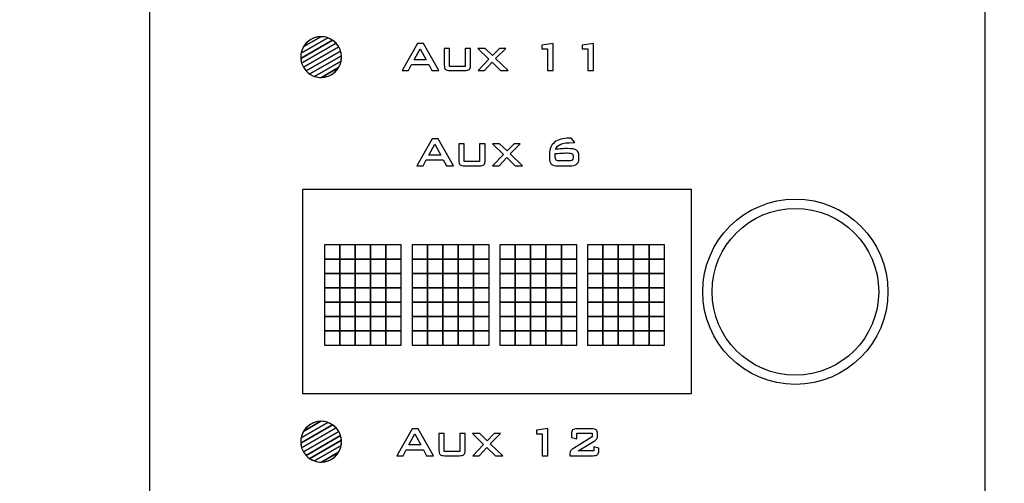
# Model space of a CAD drawing. Extents: x 0 to 594, y 0 to 420.
# Drawn here: x 176 to 229, y 166 to 191 of the extents above; entities that cross this region are included whole.
import ezdxf

# ---------------------------------------------------------------- set-up
doc = ezdxf.new("R2010")
doc.units = 0
for name, color, linetype in [('EBENE_1', 7, 'CONTINUOUS'), ('EBENE_10', 7, 'CONTINUOUS'), ('TASTEN', 5, 'CONTINUOUS')]:
    doc.layers.add(name, color=color, linetype=linetype)

msp = doc.modelspace()

# ---------------------------------------------------------------- linework, layer by layer
at = {"layer": 'EBENE_1'}
for points, knots in [([(547.443, 110.459), (547.443, 110.459), (547.443, 316.459), (547.443, 316.459), (547.443, 316.459), (547.443, 316.459), (67.842, 316.459), (67.842, 316.459), (67.842, 316.459), (67.842, 316.459), (67.842, 110.459), (67.842, 110.459), (67.842, 110.459), (67.842, 110.459), (547.443, 110.459), (547.443, 110.459)], [0, 0, 0, 0, 0.25, 0.25, 0.25, 0.25, 0.5, 0.5, 0.5, 0.5, 0.75, 0.75, 0.75, 0.75, 1, 1, 1, 1]), ([(191.149, 189.931), (191.149, 189.931), (192.07, 190.461), (192.07, 190.461), (192.07, 190.461), (192.076, 190.461), (192.082, 190.461), (192.089, 190.461), (192.089, 190.461), (192.089, 190.461), (192.089, 190.461), (192.089, 190.461), (192.089, 190.461), (192.317, 190.461), (192.53, 190.391), (192.706, 190.271), (192.706, 190.271), (192.706, 190.271), (190.992, 189.285), (190.992, 189.285), (190.992, 189.285), (190.99, 189.31), (190.989, 189.336), (190.989, 189.361), (190.989, 189.361), (190.989, 189.569), (191.047, 189.765), (191.149, 189.931)], [0, 0, 0, 0, 0.142857, 0.142857, 0.142857, 0.142857, 0.285714, 0.285714, 0.285714, 0.285714, 0.428571, 0.428571, 0.428571, 0.428571, 0.571429, 0.571429, 0.571429, 0.571429, 0.714286, 0.714286, 0.714286, 0.714286, 0.857143, 0.857143, 0.857143, 0.857143, 1, 1, 1, 1]), ([(191.01, 189.573), (191.01, 189.573), (192.448, 190.401), (192.448, 190.401), (192.448, 190.401), (192.622, 190.34), (192.777, 190.237), (192.899, 190.104), (192.899, 190.104), (192.899, 190.104), (191.039, 189.035), (191.039, 189.035), (191.039, 189.035), (191.006, 189.138), (190.989, 189.247), (190.989, 189.361), (190.989, 189.361), (190.989, 189.434), (190.996, 189.505), (191.01, 189.573)], [0, 0, 0, 0, 0.2, 0.2, 0.2, 0.2, 0.4, 0.4, 0.4, 0.4, 0.6, 0.6, 0.6, 0.6, 0.8, 0.8, 0.8, 0.8, 1, 1, 1, 1]), ([(192.448, 190.401), (192.448, 190.401), (191.01, 189.573), (191.01, 189.573), (191.01, 189.573), (191.109, 190.078), (191.555, 190.461), (192.089, 190.461), (192.089, 190.461), (192.089, 190.461), (192.089, 190.461), (192.089, 190.461), (192.089, 190.461), (192.214, 190.461), (192.336, 190.44), (192.448, 190.401)], [0, 0, 0, 0, 0.25, 0.25, 0.25, 0.25, 0.5, 0.5, 0.5, 0.5, 0.75, 0.75, 0.75, 0.75, 1, 1, 1, 1]), ([(192.07, 190.461), (192.07, 190.461), (191.149, 189.931), (191.149, 189.931), (191.149, 189.931), (191.339, 190.243), (191.68, 190.454), (192.07, 190.461)], [0, 0, 0, 0, 0.5, 0.5, 0.5, 0.5, 1, 1, 1, 1]), ([(190.992, 189.285), (190.992, 189.285), (192.706, 190.271), (192.706, 190.271), (192.706, 190.271), (192.843, 190.177), (192.959, 190.054), (193.042, 189.909), (193.042, 189.909), (193.042, 189.909), (191.136, 188.813), (191.136, 188.813), (191.136, 188.813), (191.055, 188.954), (191.003, 189.114), (190.992, 189.285)], [0, 0, 0, 0, 0.25, 0.25, 0.25, 0.25, 0.5, 0.5, 0.5, 0.5, 0.75, 0.75, 0.75, 0.75, 1, 1, 1, 1]), ([(191.039, 189.035), (191.039, 189.035), (192.899, 190.104), (192.899, 190.104), (192.899, 190.104), (193.007, 189.986), (193.091, 189.844), (193.139, 189.687), (193.139, 189.687), (193.139, 189.687), (191.28, 188.618), (191.28, 188.618), (191.28, 188.618), (191.171, 188.736), (191.088, 188.878), (191.039, 189.035)], [0, 0, 0, 0, 0.25, 0.25, 0.25, 0.25, 0.5, 0.5, 0.5, 0.5, 0.75, 0.75, 0.75, 0.75, 1, 1, 1, 1]), ([(191.136, 188.813), (191.136, 188.813), (193.042, 189.909), (193.042, 189.909), (193.042, 189.909), (193.124, 189.768), (193.175, 189.607), (193.186, 189.436), (193.186, 189.436), (193.186, 189.436), (191.473, 188.451), (191.473, 188.451), (191.473, 188.451), (191.335, 188.544), (191.22, 188.668), (191.136, 188.813)], [0, 0, 0, 0, 0.25, 0.25, 0.25, 0.25, 0.5, 0.5, 0.5, 0.5, 0.75, 0.75, 0.75, 0.75, 1, 1, 1, 1]), ([(196.469, 188.634), (196.469, 188.634), (197.293, 190.09), (197.293, 190.09), (197.293, 190.09), (197.293, 190.09), (197.619, 190.09), (197.619, 190.09), (197.619, 190.09), (197.619, 190.09), (198.455, 188.634), (198.455, 188.634), (198.455, 188.634), (198.455, 188.634), (198.074, 188.634), (198.074, 188.634), (198.074, 188.634), (198.074, 188.634), (197.899, 188.952), (197.899, 188.952), (197.899, 188.952), (197.899, 188.952), (196.976, 188.952), (196.976, 188.952), (196.976, 188.952), (196.976, 188.952), (196.807, 188.634), (196.807, 188.634), (196.807, 188.634), (196.807, 188.634), (196.469, 188.634), (196.469, 188.634)], [0, 0, 0, 0, 0.125, 0.125, 0.125, 0.125, 0.25, 0.25, 0.25, 0.25, 0.375, 0.375, 0.375, 0.375, 0.5, 0.5, 0.5, 0.5, 0.625, 0.625, 0.625, 0.625, 0.75, 0.75, 0.75, 0.75, 0.875, 0.875, 0.875, 0.875, 1, 1, 1, 1]), ([(199.031, 189.827), (199.031, 189.827), (199.031, 188.857), (199.031, 188.857), (199.031, 188.857), (199.031, 188.857), (199.862, 188.857), (199.862, 188.857), (199.862, 188.857), (199.862, 188.857), (199.862, 189.827), (199.862, 189.827), (199.862, 189.827), (199.862, 189.827), (200.155, 189.827), (200.155, 189.827), (200.155, 189.827), (200.155, 189.827), (200.155, 188.916), (200.155, 188.916), (200.155, 188.916), (200.155, 188.808), (200.134, 188.734), (200.09, 188.694), (200.09, 188.694), (200.046, 188.654), (199.963, 188.634), (199.841, 188.634), (199.841, 188.634), (199.841, 188.634), (199.051, 188.634), (199.051, 188.634), (199.051, 188.634), (198.93, 188.634), (198.848, 188.653), (198.805, 188.693), (198.805, 188.693), (198.762, 188.732), (198.741, 188.807), (198.741, 188.916), (198.741, 188.916), (198.741, 188.916), (198.741, 189.827), (198.741, 189.827), (198.741, 189.827), (198.741, 189.827), (199.031, 189.827), (199.031, 189.827)], [0, 0, 0, 0, 0.083333, 0.083333, 0.083333, 0.083333, 0.166667, 0.166667, 0.166667, 0.166667, 0.25, 0.25, 0.25, 0.25, 0.333333, 0.333333, 0.333333, 0.333333, 0.416667, 0.416667, 0.416667, 0.416667, 0.5, 0.5, 0.5, 0.5, 0.583333, 0.583333, 0.583333, 0.583333, 0.666667, 0.666667, 0.666667, 0.666667, 0.75, 0.75, 0.75, 0.75, 0.833333, 0.833333, 0.833333, 0.833333, 0.916667, 0.916667, 0.916667, 0.916667, 1, 1, 1, 1]), ([(200.563, 188.634), (200.563, 188.634), (201.153, 189.246), (201.153, 189.246), (201.153, 189.246), (201.153, 189.246), (200.552, 189.827), (200.552, 189.827), (200.552, 189.827), (200.552, 189.827), (200.942, 189.827), (200.942, 189.827), (200.942, 189.827), (200.942, 189.827), (201.343, 189.441), (201.343, 189.441), (201.343, 189.441), (201.343, 189.441), (201.721, 189.827), (201.721, 189.827), (201.721, 189.827), (201.721, 189.827), (202.057, 189.827), (202.057, 189.827), (202.057, 189.827), (202.057, 189.827), (201.513, 189.28), (201.513, 189.28), (201.513, 189.28), (201.513, 189.28), (202.184, 188.634), (202.184, 188.634), (202.184, 188.634), (202.184, 188.634), (201.786, 188.634), (201.786, 188.634), (201.786, 188.634), (201.786, 188.634), (201.328, 189.08), (201.328, 189.08), (201.328, 189.08), (201.328, 189.08), (200.908, 188.634), (200.908, 188.634), (200.908, 188.634), (200.908, 188.634), (200.563, 188.634), (200.563, 188.634)], [0, 0, 0, 0, 0.083333, 0.083333, 0.083333, 0.083333, 0.166667, 0.166667, 0.166667, 0.166667, 0.25, 0.25, 0.25, 0.25, 0.333333, 0.333333, 0.333333, 0.333333, 0.416667, 0.416667, 0.416667, 0.416667, 0.5, 0.5, 0.5, 0.5, 0.583333, 0.583333, 0.583333, 0.583333, 0.666667, 0.666667, 0.666667, 0.666667, 0.75, 0.75, 0.75, 0.75, 0.833333, 0.833333, 0.833333, 0.833333, 0.916667, 0.916667, 0.916667, 0.916667, 1, 1, 1, 1]), ([(204.313, 188.634), (204.313, 188.634), (204.313, 189.813), (204.313, 189.813), (204.313, 189.813), (204.313, 189.813), (204.003, 189.813), (204.003, 189.813), (204.003, 189.813), (204.003, 189.813), (204.003, 190.008), (204.003, 190.008), (204.003, 190.008), (204.003, 190.008), (204.62, 190.101), (204.62, 190.101), (204.62, 190.101), (204.62, 190.101), (204.62, 188.634), (204.62, 188.634), (204.62, 188.634), (204.62, 188.634), (204.313, 188.634), (204.313, 188.634)], [0, 0, 0, 0, 0.166667, 0.166667, 0.166667, 0.166667, 0.333333, 0.333333, 0.333333, 0.333333, 0.5, 0.5, 0.5, 0.5, 0.666667, 0.666667, 0.666667, 0.666667, 0.833333, 0.833333, 0.833333, 0.833333, 1, 1, 1, 1]), ([(206.494, 188.634), (206.494, 188.634), (206.494, 189.813), (206.494, 189.813), (206.494, 189.813), (206.494, 189.813), (206.184, 189.813), (206.184, 189.813), (206.184, 189.813), (206.184, 189.813), (206.184, 190.008), (206.184, 190.008), (206.184, 190.008), (206.184, 190.008), (206.802, 190.101), (206.802, 190.101), (206.802, 190.101), (206.802, 190.101), (206.802, 188.634), (206.802, 188.634), (206.802, 188.634), (206.802, 188.634), (206.494, 188.634), (206.494, 188.634)], [0, 0, 0, 0, 0.166667, 0.166667, 0.166667, 0.166667, 0.333333, 0.333333, 0.333333, 0.333333, 0.5, 0.5, 0.5, 0.5, 0.666667, 0.666667, 0.666667, 0.666667, 0.833333, 0.833333, 0.833333, 0.833333, 1, 1, 1, 1]), ([(191.28, 188.618), (191.28, 188.618), (193.139, 189.687), (193.139, 189.687), (193.139, 189.687), (193.172, 189.584), (193.189, 189.474), (193.189, 189.361), (193.189, 189.361), (193.189, 189.288), (193.182, 189.217), (193.168, 189.148), (193.168, 189.148), (193.168, 189.148), (191.73, 188.321), (191.73, 188.321), (191.73, 188.321), (191.556, 188.382), (191.402, 188.485), (191.28, 188.618)], [0, 0, 0, 0, 0.2, 0.2, 0.2, 0.2, 0.4, 0.4, 0.4, 0.4, 0.6, 0.6, 0.6, 0.6, 0.8, 0.8, 0.8, 0.8, 1, 1, 1, 1]), ([(191.473, 188.451), (191.473, 188.451), (193.186, 189.436), (193.186, 189.436), (193.186, 189.436), (193.188, 189.411), (193.189, 189.386), (193.189, 189.361), (193.189, 189.361), (193.189, 189.152), (193.13, 188.956), (193.028, 188.79), (193.028, 188.79), (193.028, 188.79), (192.109, 188.261), (192.109, 188.261), (192.109, 188.261), (192.102, 188.261), (192.096, 188.261), (192.089, 188.261), (192.089, 188.261), (191.861, 188.261), (191.649, 188.331), (191.473, 188.451)], [0, 0, 0, 0, 0.166667, 0.166667, 0.166667, 0.166667, 0.333333, 0.333333, 0.333333, 0.333333, 0.5, 0.5, 0.5, 0.5, 0.666667, 0.666667, 0.666667, 0.666667, 0.833333, 0.833333, 0.833333, 0.833333, 1, 1, 1, 1]), ([(197.121, 189.215), (197.121, 189.215), (197.759, 189.215), (197.759, 189.215), (197.759, 189.215), (197.759, 189.215), (197.444, 189.808), (197.444, 189.808), (197.444, 189.808), (197.444, 189.808), (197.121, 189.215), (197.121, 189.215)], [0, 0, 0, 0, 0.333333, 0.333333, 0.333333, 0.333333, 0.666667, 0.666667, 0.666667, 0.666667, 1, 1, 1, 1]), ([(191.73, 188.321), (191.73, 188.321), (193.168, 189.148), (193.168, 189.148), (193.168, 189.148), (193.068, 188.643), (192.622, 188.261), (192.089, 188.261), (192.089, 188.261), (191.963, 188.261), (191.843, 188.283), (191.73, 188.321)], [0, 0, 0, 0, 0.333333, 0.333333, 0.333333, 0.333333, 0.666667, 0.666667, 0.666667, 0.666667, 1, 1, 1, 1]), ([(192.109, 188.261), (192.109, 188.261), (193.028, 188.79), (193.028, 188.79), (193.028, 188.79), (192.838, 188.479), (192.498, 188.269), (192.109, 188.261)], [0, 0, 0, 0, 0.5, 0.5, 0.5, 0.5, 1, 1, 1, 1]), ([(197.259, 183.494), (197.259, 183.494), (198.083, 184.951), (198.083, 184.951), (198.083, 184.951), (198.083, 184.951), (198.41, 184.951), (198.41, 184.951), (198.41, 184.951), (198.41, 184.951), (199.245, 183.494), (199.245, 183.494), (199.245, 183.494), (199.245, 183.494), (198.865, 183.494), (198.865, 183.494), (198.865, 183.494), (198.865, 183.494), (198.69, 183.812), (198.69, 183.812), (198.69, 183.812), (198.69, 183.812), (197.766, 183.812), (197.766, 183.812), (197.766, 183.812), (197.766, 183.812), (197.597, 183.494), (197.597, 183.494), (197.597, 183.494), (197.597, 183.494), (197.259, 183.494), (197.259, 183.494)], [0, 0, 0, 0, 0.125, 0.125, 0.125, 0.125, 0.25, 0.25, 0.25, 0.25, 0.375, 0.375, 0.375, 0.375, 0.5, 0.5, 0.5, 0.5, 0.625, 0.625, 0.625, 0.625, 0.75, 0.75, 0.75, 0.75, 0.875, 0.875, 0.875, 0.875, 1, 1, 1, 1]), ([(197.911, 184.076), (197.911, 184.076), (198.549, 184.076), (198.549, 184.076), (198.549, 184.076), (198.549, 184.076), (198.235, 184.668), (198.235, 184.668), (198.235, 184.668), (198.235, 184.668), (197.911, 184.076), (197.911, 184.076)], [0, 0, 0, 0, 0.333333, 0.333333, 0.333333, 0.333333, 0.666667, 0.666667, 0.666667, 0.666667, 1, 1, 1, 1]), ([(199.821, 184.688), (199.821, 184.688), (199.821, 183.718), (199.821, 183.718), (199.821, 183.718), (199.821, 183.718), (200.652, 183.718), (200.652, 183.718), (200.652, 183.718), (200.652, 183.718), (200.652, 184.688), (200.652, 184.688), (200.652, 184.688), (200.652, 184.688), (200.945, 184.688), (200.945, 184.688), (200.945, 184.688), (200.945, 184.688), (200.945, 183.777), (200.945, 183.777), (200.945, 183.777), (200.945, 183.668), (200.924, 183.595), (200.88, 183.555), (200.88, 183.555), (200.836, 183.515), (200.754, 183.494), (200.631, 183.494), (200.631, 183.494), (200.631, 183.494), (199.841, 183.494), (199.841, 183.494), (199.841, 183.494), (199.72, 183.494), (199.638, 183.514), (199.595, 183.554), (199.595, 183.554), (199.553, 183.593), (199.532, 183.668), (199.532, 183.777), (199.532, 183.777), (199.532, 183.777), (199.532, 184.688), (199.532, 184.688), (199.532, 184.688), (199.532, 184.688), (199.821, 184.688), (199.821, 184.688)], [0, 0, 0, 0, 0.083333, 0.083333, 0.083333, 0.083333, 0.166667, 0.166667, 0.166667, 0.166667, 0.25, 0.25, 0.25, 0.25, 0.333333, 0.333333, 0.333333, 0.333333, 0.416667, 0.416667, 0.416667, 0.416667, 0.5, 0.5, 0.5, 0.5, 0.583333, 0.583333, 0.583333, 0.583333, 0.666667, 0.666667, 0.666667, 0.666667, 0.75, 0.75, 0.75, 0.75, 0.833333, 0.833333, 0.833333, 0.833333, 0.916667, 0.916667, 0.916667, 0.916667, 1, 1, 1, 1]), ([(201.353, 183.494), (201.353, 183.494), (201.943, 184.106), (201.943, 184.106), (201.943, 184.106), (201.943, 184.106), (201.342, 184.688), (201.342, 184.688), (201.342, 184.688), (201.342, 184.688), (201.732, 184.688), (201.732, 184.688), (201.732, 184.688), (201.732, 184.688), (202.134, 184.302), (202.134, 184.302), (202.134, 184.302), (202.134, 184.302), (202.511, 184.688), (202.511, 184.688), (202.511, 184.688), (202.511, 184.688), (202.847, 184.688), (202.847, 184.688), (202.847, 184.688), (202.847, 184.688), (202.303, 184.141), (202.303, 184.141), (202.303, 184.141), (202.303, 184.141), (202.974, 183.494), (202.974, 183.494), (202.974, 183.494), (202.974, 183.494), (202.576, 183.494), (202.576, 183.494), (202.576, 183.494), (202.576, 183.494), (202.119, 183.941), (202.119, 183.941), (202.119, 183.941), (202.119, 183.941), (201.698, 183.494), (201.698, 183.494), (201.698, 183.494), (201.698, 183.494), (201.353, 183.494), (201.353, 183.494)], [0, 0, 0, 0, 0.083333, 0.083333, 0.083333, 0.083333, 0.166667, 0.166667, 0.166667, 0.166667, 0.25, 0.25, 0.25, 0.25, 0.333333, 0.333333, 0.333333, 0.333333, 0.416667, 0.416667, 0.416667, 0.416667, 0.5, 0.5, 0.5, 0.5, 0.583333, 0.583333, 0.583333, 0.583333, 0.666667, 0.666667, 0.666667, 0.666667, 0.75, 0.75, 0.75, 0.75, 0.833333, 0.833333, 0.833333, 0.833333, 0.916667, 0.916667, 0.916667, 0.916667, 1, 1, 1, 1]), ([(204.753, 184.373), (204.864, 184.389), (204.973, 184.402), (205.08, 184.41), (205.08, 184.41), (205.187, 184.419), (205.293, 184.423), (205.397, 184.423), (205.397, 184.423), (205.632, 184.423), (205.793, 184.396), (205.881, 184.342), (205.881, 184.342), (205.968, 184.287), (206.011, 184.189), (206.011, 184.047), (206.011, 184.047), (206.011, 184.047), (206.011, 183.85), (206.011, 183.85), (206.011, 183.85), (206.011, 183.729), (205.971, 183.639), (205.89, 183.581), (205.89, 183.581), (205.809, 183.524), (205.683, 183.494), (205.513, 183.494), (205.513, 183.494), (205.513, 183.494), (204.897, 183.494), (204.897, 183.494), (204.897, 183.494), (204.713, 183.494), (204.587, 183.526), (204.519, 183.591), (204.519, 183.591), (204.451, 183.655), (204.417, 183.773), (204.417, 183.944), (204.417, 183.944), (204.417, 183.944), (204.417, 184.136), (204.417, 184.136), (204.417, 184.136), (204.417, 184.406), (204.511, 184.616), (204.698, 184.764), (204.698, 184.764), (204.887, 184.913), (205.151, 184.987), (205.493, 184.987), (205.493, 184.987), (205.506, 184.987), (205.52, 184.987), (205.535, 184.986), (205.535, 184.986), (205.55, 184.986), (205.571, 184.984), (205.596, 184.981), (205.596, 184.981), (205.596, 184.981), (205.798, 184.747), (205.798, 184.747), (205.798, 184.747), (205.798, 184.747), (205.704, 184.747), (205.704, 184.747), (205.704, 184.747), (205.395, 184.747), (205.171, 184.719), (205.033, 184.662), (205.033, 184.662), (204.895, 184.606), (204.802, 184.509), (204.753, 184.373)], [0, 0, 0, 0, 0.052632, 0.052632, 0.052632, 0.052632, 0.105263, 0.105263, 0.105263, 0.105263, 0.157895, 0.157895, 0.157895, 0.157895, 0.210526, 0.210526, 0.210526, 0.210526, 0.263158, 0.263158, 0.263158, 0.263158, 0.315789, 0.315789, 0.315789, 0.315789, 0.368421, 0.368421, 0.368421, 0.368421, 0.421053, 0.421053, 0.421053, 0.421053, 0.473684, 0.473684, 0.473684, 0.473684, 0.526316, 0.526316, 0.526316, 0.526316, 0.578947, 0.578947, 0.578947, 0.578947, 0.631579, 0.631579, 0.631579, 0.631579, 0.684211, 0.684211, 0.684211, 0.684211, 0.736842, 0.736842, 0.736842, 0.736842, 0.789474, 0.789474, 0.789474, 0.789474, 0.842105, 0.842105, 0.842105, 0.842105, 0.894737, 0.894737, 0.894737, 0.894737, 0.947368, 0.947368, 0.947368, 0.947368, 1, 1, 1, 1]), ([(204.734, 184.152), (204.732, 184.14), (204.73, 184.128), (204.73, 184.116), (204.73, 184.116), (204.729, 184.104), (204.728, 184.088), (204.728, 184.068), (204.728, 184.068), (204.728, 183.927), (204.747, 183.84), (204.784, 183.807), (204.784, 183.807), (204.821, 183.773), (204.903, 183.756), (205.03, 183.756), (205.03, 183.756), (205.03, 183.756), (205.436, 183.756), (205.436, 183.756), (205.436, 183.756), (205.537, 183.756), (205.606, 183.769), (205.644, 183.794), (205.644, 183.794), (205.682, 183.819), (205.701, 183.864), (205.701, 183.931), (205.701, 183.931), (205.701, 183.931), (205.701, 184.011), (205.701, 184.011), (205.701, 184.011), (205.701, 184.079), (205.68, 184.126), (205.637, 184.15), (205.637, 184.15), (205.595, 184.174), (205.509, 184.186), (205.38, 184.186), (205.38, 184.186), (205.277, 184.186), (205.17, 184.184), (205.063, 184.177), (205.063, 184.177), (204.954, 184.171), (204.845, 184.163), (204.734, 184.152)], [0, 0, 0, 0, 0.083333, 0.083333, 0.083333, 0.083333, 0.166667, 0.166667, 0.166667, 0.166667, 0.25, 0.25, 0.25, 0.25, 0.333333, 0.333333, 0.333333, 0.333333, 0.416667, 0.416667, 0.416667, 0.416667, 0.5, 0.5, 0.5, 0.5, 0.583333, 0.583333, 0.583333, 0.583333, 0.666667, 0.666667, 0.666667, 0.666667, 0.75, 0.75, 0.75, 0.75, 0.833333, 0.833333, 0.833333, 0.833333, 0.916667, 0.916667, 0.916667, 0.916667, 1, 1, 1, 1]), ([(212.089, 171.21), (212.089, 171.21), (191.081, 171.21), (191.081, 171.21), (191.081, 171.21), (191.081, 171.21), (191.081, 182.21), (191.081, 182.21), (191.081, 182.21), (191.081, 182.21), (212.089, 182.21), (212.089, 182.21), (212.089, 182.21), (212.089, 182.21), (212.089, 171.21), (212.089, 171.21)], [0, 0, 0, 0, 0.25, 0.25, 0.25, 0.25, 0.5, 0.5, 0.5, 0.5, 0.75, 0.75, 0.75, 0.75, 1, 1, 1, 1]), ([(191.149, 169.181), (191.149, 169.181), (192.07, 169.711), (192.07, 169.711), (192.07, 169.711), (192.076, 169.711), (192.082, 169.711), (192.089, 169.711), (192.089, 169.711), (192.089, 169.711), (192.089, 169.711), (192.089, 169.711), (192.089, 169.711), (192.317, 169.711), (192.53, 169.641), (192.706, 169.521), (192.706, 169.521), (192.706, 169.521), (190.992, 168.535), (190.992, 168.535), (190.992, 168.535), (190.99, 168.56), (190.989, 168.585), (190.989, 168.611), (190.989, 168.611), (190.989, 168.819), (191.047, 169.015), (191.149, 169.181)], [0, 0, 0, 0, 0.142857, 0.142857, 0.142857, 0.142857, 0.285714, 0.285714, 0.285714, 0.285714, 0.428571, 0.428571, 0.428571, 0.428571, 0.571429, 0.571429, 0.571429, 0.571429, 0.714286, 0.714286, 0.714286, 0.714286, 0.857143, 0.857143, 0.857143, 0.857143, 1, 1, 1, 1]), ([(191.01, 168.823), (191.01, 168.823), (192.448, 169.65), (192.448, 169.65), (192.448, 169.65), (192.622, 169.59), (192.777, 169.487), (192.899, 169.354), (192.899, 169.354), (192.899, 169.354), (191.039, 168.284), (191.039, 168.284), (191.039, 168.284), (191.006, 168.388), (190.989, 168.497), (190.989, 168.611), (190.989, 168.611), (190.989, 168.683), (190.996, 168.755), (191.01, 168.823)], [0, 0, 0, 0, 0.2, 0.2, 0.2, 0.2, 0.4, 0.4, 0.4, 0.4, 0.6, 0.6, 0.6, 0.6, 0.8, 0.8, 0.8, 0.8, 1, 1, 1, 1]), ([(192.448, 169.65), (192.448, 169.65), (191.01, 168.823), (191.01, 168.823), (191.01, 168.823), (191.109, 169.328), (191.555, 169.711), (192.089, 169.711), (192.089, 169.711), (192.089, 169.711), (192.089, 169.711), (192.089, 169.711), (192.089, 169.711), (192.214, 169.711), (192.336, 169.69), (192.448, 169.65)], [0, 0, 0, 0, 0.25, 0.25, 0.25, 0.25, 0.5, 0.5, 0.5, 0.5, 0.75, 0.75, 0.75, 0.75, 1, 1, 1, 1]), ([(192.07, 169.711), (192.07, 169.711), (191.149, 169.181), (191.149, 169.181), (191.149, 169.181), (191.339, 169.493), (191.68, 169.704), (192.07, 169.711)], [0, 0, 0, 0, 0.5, 0.5, 0.5, 0.5, 1, 1, 1, 1]), ([(190.992, 168.535), (190.992, 168.535), (192.706, 169.521), (192.706, 169.521), (192.706, 169.521), (192.843, 169.427), (192.959, 169.303), (193.042, 169.159), (193.042, 169.159), (193.042, 169.159), (191.136, 168.063), (191.136, 168.063), (191.136, 168.063), (191.055, 168.204), (191.003, 168.364), (190.992, 168.535)], [0, 0, 0, 0, 0.25, 0.25, 0.25, 0.25, 0.5, 0.5, 0.5, 0.5, 0.75, 0.75, 0.75, 0.75, 1, 1, 1, 1]), ([(191.039, 168.284), (191.039, 168.284), (192.899, 169.354), (192.899, 169.354), (192.899, 169.354), (193.007, 169.236), (193.091, 169.094), (193.139, 168.937), (193.139, 168.937), (193.139, 168.937), (191.28, 167.868), (191.28, 167.868), (191.28, 167.868), (191.171, 167.986), (191.088, 168.128), (191.039, 168.284)], [0, 0, 0, 0, 0.25, 0.25, 0.25, 0.25, 0.5, 0.5, 0.5, 0.5, 0.75, 0.75, 0.75, 0.75, 1, 1, 1, 1]), ([(191.136, 168.063), (191.136, 168.063), (193.042, 169.159), (193.042, 169.159), (193.042, 169.159), (193.124, 169.018), (193.175, 168.857), (193.186, 168.686), (193.186, 168.686), (193.186, 168.686), (191.473, 167.701), (191.473, 167.701), (191.473, 167.701), (191.335, 167.794), (191.22, 167.918), (191.136, 168.063)], [0, 0, 0, 0, 0.25, 0.25, 0.25, 0.25, 0.5, 0.5, 0.5, 0.5, 0.75, 0.75, 0.75, 0.75, 1, 1, 1, 1]), ([(196.182, 167.854), (196.182, 167.854), (197.006, 169.311), (197.006, 169.311), (197.006, 169.311), (197.006, 169.311), (197.333, 169.311), (197.333, 169.311), (197.333, 169.311), (197.333, 169.311), (198.168, 167.854), (198.168, 167.854), (198.168, 167.854), (198.168, 167.854), (197.788, 167.854), (197.788, 167.854), (197.788, 167.854), (197.788, 167.854), (197.613, 168.172), (197.613, 168.172), (197.613, 168.172), (197.613, 168.172), (196.689, 168.172), (196.689, 168.172), (196.689, 168.172), (196.689, 168.172), (196.52, 167.854), (196.52, 167.854), (196.52, 167.854), (196.52, 167.854), (196.182, 167.854), (196.182, 167.854)], [0, 0, 0, 0, 0.125, 0.125, 0.125, 0.125, 0.25, 0.25, 0.25, 0.25, 0.375, 0.375, 0.375, 0.375, 0.5, 0.5, 0.5, 0.5, 0.625, 0.625, 0.625, 0.625, 0.75, 0.75, 0.75, 0.75, 0.875, 0.875, 0.875, 0.875, 1, 1, 1, 1]), ([(204.026, 167.854), (204.026, 167.854), (204.026, 169.034), (204.026, 169.034), (204.026, 169.034), (204.026, 169.034), (203.716, 169.034), (203.716, 169.034), (203.716, 169.034), (203.716, 169.034), (203.716, 169.228), (203.716, 169.228), (203.716, 169.228), (203.716, 169.228), (204.333, 169.322), (204.333, 169.322), (204.333, 169.322), (204.333, 169.322), (204.333, 167.854), (204.333, 167.854), (204.333, 167.854), (204.333, 167.854), (204.026, 167.854), (204.026, 167.854)], [0, 0, 0, 0, 0.166667, 0.166667, 0.166667, 0.166667, 0.333333, 0.333333, 0.333333, 0.333333, 0.5, 0.5, 0.5, 0.5, 0.666667, 0.666667, 0.666667, 0.666667, 0.833333, 0.833333, 0.833333, 0.833333, 1, 1, 1, 1]), ([(205.604, 169.026), (205.604, 169.135), (205.627, 169.21), (205.671, 169.25), (205.671, 169.25), (205.717, 169.291), (205.805, 169.311), (205.936, 169.311), (205.936, 169.311), (205.936, 169.311), (206.685, 169.311), (206.685, 169.311), (206.685, 169.311), (206.816, 169.311), (206.904, 169.291), (206.95, 169.25), (206.95, 169.25), (206.996, 169.21), (207.018, 169.135), (207.018, 169.026), (207.018, 169.026), (207.018, 169.026), (207.018, 168.933), (207.018, 168.933), (207.018, 168.933), (207.018, 168.862), (207.007, 168.807), (206.986, 168.77), (206.986, 168.77), (206.964, 168.732), (206.912, 168.687), (206.83, 168.636), (206.83, 168.636), (206.83, 168.636), (205.973, 168.116), (205.973, 168.116), (205.973, 168.116), (205.973, 168.116), (206.82, 168.116), (206.82, 168.116), (206.82, 168.116), (206.82, 168.116), (206.82, 168.331), (206.82, 168.331), (206.82, 168.331), (206.82, 168.331), (207.088, 168.256), (207.088, 168.256), (207.088, 168.256), (207.088, 168.256), (207.088, 168.14), (207.088, 168.14), (207.088, 168.14), (207.088, 168.03), (207.066, 167.956), (207.02, 167.915), (207.02, 167.915), (206.974, 167.875), (206.886, 167.854), (206.755, 167.854), (206.755, 167.854), (206.755, 167.854), (205.53, 167.854), (205.53, 167.854), (205.53, 167.854), (205.53, 167.854), (205.53, 167.987), (205.53, 167.987), (205.53, 167.987), (205.53, 168.051), (205.544, 168.101), (205.57, 168.136), (205.57, 168.136), (205.598, 168.171), (205.646, 168.21), (205.714, 168.253), (205.714, 168.253), (205.714, 168.253), (206.722, 168.873), (206.722, 168.873), (206.722, 168.873), (206.722, 168.873), (206.722, 169.063), (206.722, 169.063), (206.722, 169.063), (206.722, 169.063), (205.892, 169.063), (205.892, 169.063), (205.892, 169.063), (205.892, 169.063), (205.892, 168.763), (205.892, 168.763), (205.892, 168.763), (205.892, 168.763), (205.604, 168.837), (205.604, 168.837), (205.604, 168.837), (205.604, 168.837), (205.604, 169.026), (205.604, 169.026)], [0, 0, 0, 0, 0.04, 0.04, 0.04, 0.04, 0.08, 0.08, 0.08, 0.08, 0.12, 0.12, 0.12, 0.12, 0.16, 0.16, 0.16, 0.16, 0.2, 0.2, 0.2, 0.2, 0.24, 0.24, 0.24, 0.24, 0.28, 0.28, 0.28, 0.28, 0.32, 0.32, 0.32, 0.32, 0.36, 0.36, 0.36, 0.36, 0.4, 0.4, 0.4, 0.4, 0.44, 0.44, 0.44, 0.44, 0.48, 0.48, 0.48, 0.48, 0.52, 0.52, 0.52, 0.52, 0.56, 0.56, 0.56, 0.56, 0.6, 0.6, 0.6, 0.6, 0.64, 0.64, 0.64, 0.64, 0.68, 0.68, 0.68, 0.68, 0.72, 0.72, 0.72, 0.72, 0.76, 0.76, 0.76, 0.76, 0.8, 0.8, 0.8, 0.8, 0.84, 0.84, 0.84, 0.84, 0.88, 0.88, 0.88, 0.88, 0.92, 0.92, 0.92, 0.92, 0.96, 0.96, 0.96, 0.96, 1, 1, 1, 1]), ([(191.28, 167.868), (191.28, 167.868), (193.139, 168.937), (193.139, 168.937), (193.139, 168.937), (193.172, 168.834), (193.189, 168.724), (193.189, 168.611), (193.189, 168.611), (193.189, 168.538), (193.182, 168.467), (193.168, 168.398), (193.168, 168.398), (193.168, 168.398), (191.73, 167.571), (191.73, 167.571), (191.73, 167.571), (191.556, 167.632), (191.402, 167.735), (191.28, 167.868)], [0, 0, 0, 0, 0.2, 0.2, 0.2, 0.2, 0.4, 0.4, 0.4, 0.4, 0.6, 0.6, 0.6, 0.6, 0.8, 0.8, 0.8, 0.8, 1, 1, 1, 1]), ([(191.473, 167.701), (191.473, 167.701), (193.186, 168.686), (193.186, 168.686), (193.186, 168.686), (193.188, 168.661), (193.189, 168.636), (193.189, 168.611), (193.189, 168.611), (193.189, 168.402), (193.13, 168.206), (193.028, 168.04), (193.028, 168.04), (193.028, 168.04), (192.109, 167.511), (192.109, 167.511), (192.109, 167.511), (192.102, 167.511), (192.096, 167.511), (192.089, 167.511), (192.089, 167.511), (191.861, 167.511), (191.649, 167.581), (191.473, 167.701)], [0, 0, 0, 0, 0.166667, 0.166667, 0.166667, 0.166667, 0.333333, 0.333333, 0.333333, 0.333333, 0.5, 0.5, 0.5, 0.5, 0.666667, 0.666667, 0.666667, 0.666667, 0.833333, 0.833333, 0.833333, 0.833333, 1, 1, 1, 1]), ([(196.834, 168.436), (196.834, 168.436), (197.472, 168.436), (197.472, 168.436), (197.472, 168.436), (197.472, 168.436), (197.158, 169.028), (197.158, 169.028), (197.158, 169.028), (197.158, 169.028), (196.834, 168.436), (196.834, 168.436)], [0, 0, 0, 0, 0.333333, 0.333333, 0.333333, 0.333333, 0.666667, 0.666667, 0.666667, 0.666667, 1, 1, 1, 1]), ([(198.744, 169.048), (198.744, 169.048), (198.744, 168.078), (198.744, 168.078), (198.744, 168.078), (198.744, 168.078), (199.575, 168.078), (199.575, 168.078), (199.575, 168.078), (199.575, 168.078), (199.575, 169.048), (199.575, 169.048), (199.575, 169.048), (199.575, 169.048), (199.869, 169.048), (199.869, 169.048), (199.869, 169.048), (199.869, 169.048), (199.869, 168.137), (199.869, 168.137), (199.869, 168.137), (199.869, 168.028), (199.847, 167.955), (199.803, 167.915), (199.803, 167.915), (199.759, 167.875), (199.677, 167.854), (199.554, 167.854), (199.554, 167.854), (199.554, 167.854), (198.765, 167.854), (198.765, 167.854), (198.765, 167.854), (198.643, 167.854), (198.561, 167.874), (198.519, 167.914), (198.519, 167.914), (198.476, 167.953), (198.455, 168.028), (198.455, 168.137), (198.455, 168.137), (198.455, 168.137), (198.455, 169.048), (198.455, 169.048), (198.455, 169.048), (198.455, 169.048), (198.744, 169.048), (198.744, 169.048)], [0, 0, 0, 0, 0.083333, 0.083333, 0.083333, 0.083333, 0.166667, 0.166667, 0.166667, 0.166667, 0.25, 0.25, 0.25, 0.25, 0.333333, 0.333333, 0.333333, 0.333333, 0.416667, 0.416667, 0.416667, 0.416667, 0.5, 0.5, 0.5, 0.5, 0.583333, 0.583333, 0.583333, 0.583333, 0.666667, 0.666667, 0.666667, 0.666667, 0.75, 0.75, 0.75, 0.75, 0.833333, 0.833333, 0.833333, 0.833333, 0.916667, 0.916667, 0.916667, 0.916667, 1, 1, 1, 1]), ([(200.276, 167.854), (200.276, 167.854), (200.866, 168.466), (200.866, 168.466), (200.866, 168.466), (200.866, 168.466), (200.266, 169.048), (200.266, 169.048), (200.266, 169.048), (200.266, 169.048), (200.655, 169.048), (200.655, 169.048), (200.655, 169.048), (200.655, 169.048), (201.057, 168.662), (201.057, 168.662), (201.057, 168.662), (201.057, 168.662), (201.434, 169.048), (201.434, 169.048), (201.434, 169.048), (201.434, 169.048), (201.77, 169.048), (201.77, 169.048), (201.77, 169.048), (201.77, 169.048), (201.226, 168.501), (201.226, 168.501), (201.226, 168.501), (201.226, 168.501), (201.897, 167.854), (201.897, 167.854), (201.897, 167.854), (201.897, 167.854), (201.499, 167.854), (201.499, 167.854), (201.499, 167.854), (201.499, 167.854), (201.042, 168.301), (201.042, 168.301), (201.042, 168.301), (201.042, 168.301), (200.621, 167.854), (200.621, 167.854), (200.621, 167.854), (200.621, 167.854), (200.276, 167.854), (200.276, 167.854)], [0, 0, 0, 0, 0.083333, 0.083333, 0.083333, 0.083333, 0.166667, 0.166667, 0.166667, 0.166667, 0.25, 0.25, 0.25, 0.25, 0.333333, 0.333333, 0.333333, 0.333333, 0.416667, 0.416667, 0.416667, 0.416667, 0.5, 0.5, 0.5, 0.5, 0.583333, 0.583333, 0.583333, 0.583333, 0.666667, 0.666667, 0.666667, 0.666667, 0.75, 0.75, 0.75, 0.75, 0.833333, 0.833333, 0.833333, 0.833333, 0.916667, 0.916667, 0.916667, 0.916667, 1, 1, 1, 1]), ([(191.73, 167.571), (191.73, 167.571), (193.168, 168.398), (193.168, 168.398), (193.168, 168.398), (193.068, 167.893), (192.622, 167.511), (192.089, 167.511), (192.089, 167.511), (191.963, 167.511), (191.843, 167.532), (191.73, 167.571)], [0, 0, 0, 0, 0.333333, 0.333333, 0.333333, 0.333333, 0.666667, 0.666667, 0.666667, 0.666667, 1, 1, 1, 1]), ([(192.109, 167.511), (192.109, 167.511), (193.028, 168.04), (193.028, 168.04), (193.028, 168.04), (192.838, 167.729), (192.498, 167.518), (192.109, 167.511)], [0, 0, 0, 0, 0.5, 0.5, 0.5, 0.5, 1, 1, 1, 1])]:
    msp.add_open_spline(points, degree=3, knots=knots, dxfattribs=at)
for points in [[(227.943, 123.612), (227.943, 123.612), (227.943, 297.684), (227.943, 297.684)], [(182.846, 137.94), (182.846, 153.004), (182.846, 178.07), (182.846, 203.931)]]:
    msp.add_open_spline(points, degree=3, dxfattribs=at)
at = {"layer": 'EBENE_10', "color": 62}
for points in [[(192.267, 178.461), (193.098, 178.461), (193.098, 179.235), (192.267, 179.235), (192.267, 178.461)], [(193.098, 178.461), (193.928, 178.461), (193.928, 179.235), (193.098, 179.235), (193.098, 178.461)], [(193.929, 178.461), (194.759, 178.461), (194.759, 179.235), (193.929, 179.235), (193.929, 178.461)], [(194.759, 178.461), (195.59, 178.461), (195.59, 179.235), (194.759, 179.235), (194.759, 178.461)], [(195.59, 178.461), (196.42, 178.461), (196.42, 179.235), (195.59, 179.235), (195.59, 178.461)], [(197.004, 178.461), (197.834, 178.461), (197.834, 179.235), (197.004, 179.235), (197.004, 178.461)], [(197.834, 178.461), (198.665, 178.461), (198.665, 179.235), (197.834, 179.235), (197.834, 178.461)], [(198.665, 178.461), (199.496, 178.461), (199.496, 179.235), (198.665, 179.235), (198.665, 178.461)], [(199.496, 178.461), (200.326, 178.461), (200.326, 179.235), (199.496, 179.235), (199.496, 178.461)], [(200.326, 178.461), (201.157, 178.461), (201.157, 179.235), (200.326, 179.235), (200.326, 178.461)], [(201.74, 178.461), (202.571, 178.461), (202.571, 179.235), (201.74, 179.235), (201.74, 178.461)], [(202.571, 178.461), (203.401, 178.461), (203.401, 179.235), (202.571, 179.235), (202.571, 178.461)], [(203.401, 178.461), (204.232, 178.461), (204.232, 179.235), (203.401, 179.235), (203.401, 178.461)], [(204.232, 178.461), (205.063, 178.461), (205.063, 179.235), (204.232, 179.235), (204.232, 178.461)], [(205.063, 178.461), (205.893, 178.461), (205.893, 179.235), (205.063, 179.235), (205.063, 178.461)], [(206.476, 178.461), (207.307, 178.461), (207.307, 179.235), (206.476, 179.235), (206.476, 178.461)], [(207.307, 178.461), (208.138, 178.461), (208.138, 179.235), (207.307, 179.235), (207.307, 178.461)], [(208.138, 178.461), (208.968, 178.461), (208.968, 179.235), (208.138, 179.235), (208.138, 178.461)], [(208.968, 178.461), (209.799, 178.461), (209.799, 179.235), (208.968, 179.235), (208.968, 178.461)], [(209.799, 178.461), (210.63, 178.461), (210.63, 179.235), (209.799, 179.235), (209.799, 178.461)], [(192.267, 177.686), (193.098, 177.686), (193.098, 178.46), (192.267, 178.46), (192.267, 177.686)], [(193.098, 177.686), (193.928, 177.686), (193.928, 178.46), (193.098, 178.46), (193.098, 177.686)], [(193.929, 177.686), (194.759, 177.686), (194.759, 178.46), (193.929, 178.46), (193.929, 177.686)], [(194.759, 177.686), (195.59, 177.686), (195.59, 178.46), (194.759, 178.46), (194.759, 177.686)], [(195.59, 177.686), (196.42, 177.686), (196.42, 178.46), (195.59, 178.46), (195.59, 177.686)], [(197.004, 177.686), (197.834, 177.686), (197.834, 178.46), (197.004, 178.46), (197.004, 177.686)], [(197.834, 177.686), (198.665, 177.686), (198.665, 178.46), (197.834, 178.46), (197.834, 177.686)], [(198.665, 177.686), (199.496, 177.686), (199.496, 178.46), (198.665, 178.46), (198.665, 177.686)], [(199.496, 177.686), (200.326, 177.686), (200.326, 178.46), (199.496, 178.46), (199.496, 177.686)], [(200.326, 177.686), (201.157, 177.686), (201.157, 178.46), (200.326, 178.46), (200.326, 177.686)], [(201.74, 177.686), (202.571, 177.686), (202.571, 178.46), (201.74, 178.46), (201.74, 177.686)], [(202.571, 177.686), (203.401, 177.686), (203.401, 178.46), (202.571, 178.46), (202.571, 177.686)], [(203.401, 177.686), (204.232, 177.686), (204.232, 178.46), (203.401, 178.46), (203.401, 177.686)], [(204.232, 177.686), (205.063, 177.686), (205.063, 178.46), (204.232, 178.46), (204.232, 177.686)], [(205.063, 177.686), (205.893, 177.686), (205.893, 178.46), (205.063, 178.46), (205.063, 177.686)], [(206.476, 177.686), (207.307, 177.686), (207.307, 178.46), (206.476, 178.46), (206.476, 177.686)], [(207.307, 177.686), (208.138, 177.686), (208.138, 178.46), (207.307, 178.46), (207.307, 177.686)], [(208.138, 177.686), (208.968, 177.686), (208.968, 178.46), (208.138, 178.46), (208.138, 177.686)], [(208.968, 177.686), (209.799, 177.686), (209.799, 178.46), (208.968, 178.46), (208.968, 177.686)], [(209.799, 177.686), (210.63, 177.686), (210.63, 178.46), (209.799, 178.46), (209.799, 177.686)], [(192.267, 176.911), (193.098, 176.911), (193.098, 177.686), (192.267, 177.686), (192.267, 176.911)], [(193.098, 176.911), (193.928, 176.911), (193.928, 177.686), (193.098, 177.686), (193.098, 176.911)], [(193.929, 176.911), (194.759, 176.911), (194.759, 177.686), (193.929, 177.686), (193.929, 176.911)], [(194.759, 176.911), (195.59, 176.911), (195.59, 177.686), (194.759, 177.686), (194.759, 176.911)], [(195.59, 176.911), (196.42, 176.911), (196.42, 177.686), (195.59, 177.686), (195.59, 176.911)], [(197.004, 176.911), (197.834, 176.911), (197.834, 177.686), (197.004, 177.686), (197.004, 176.911)], [(197.834, 176.911), (198.665, 176.911), (198.665, 177.686), (197.834, 177.686), (197.834, 176.911)], [(198.665, 176.911), (199.496, 176.911), (199.496, 177.686), (198.665, 177.686), (198.665, 176.911)], [(199.496, 176.911), (200.326, 176.911), (200.326, 177.686), (199.496, 177.686), (199.496, 176.911)], [(200.326, 176.911), (201.157, 176.911), (201.157, 177.686), (200.326, 177.686), (200.326, 176.911)], [(201.74, 176.911), (202.571, 176.911), (202.571, 177.686), (201.74, 177.686), (201.74, 176.911)], [(202.571, 176.911), (203.401, 176.911), (203.401, 177.686), (202.571, 177.686), (202.571, 176.911)], [(203.401, 176.911), (204.232, 176.911), (204.232, 177.686), (203.401, 177.686), (203.401, 176.911)], [(204.232, 176.911), (205.063, 176.911), (205.063, 177.686), (204.232, 177.686), (204.232, 176.911)], [(205.063, 176.911), (205.893, 176.911), (205.893, 177.686), (205.063, 177.686), (205.063, 176.911)], [(206.476, 176.911), (207.307, 176.911), (207.307, 177.686), (206.476, 177.686), (206.476, 176.911)], [(207.307, 176.911), (208.138, 176.911), (208.138, 177.686), (207.307, 177.686), (207.307, 176.911)], [(208.138, 176.911), (208.968, 176.911), (208.968, 177.686), (208.138, 177.686), (208.138, 176.911)], [(208.968, 176.911), (209.799, 176.911), (209.799, 177.686), (208.968, 177.686), (208.968, 176.911)], [(209.799, 176.911), (210.63, 176.911), (210.63, 177.686), (209.799, 177.686), (209.799, 176.911)], [(192.267, 176.136), (193.098, 176.136), (193.098, 176.911), (192.267, 176.911), (192.267, 176.136)], [(193.098, 176.136), (193.928, 176.136), (193.928, 176.911), (193.098, 176.911), (193.098, 176.136)], [(193.929, 176.136), (194.759, 176.136), (194.759, 176.911), (193.929, 176.911), (193.929, 176.136)], [(194.759, 176.136), (195.59, 176.136), (195.59, 176.911), (194.759, 176.911), (194.759, 176.136)], [(195.59, 176.136), (196.42, 176.136), (196.42, 176.911), (195.59, 176.911), (195.59, 176.136)], [(197.004, 176.136), (197.834, 176.136), (197.834, 176.911), (197.004, 176.911), (197.004, 176.136)], [(197.834, 176.136), (198.665, 176.136), (198.665, 176.911), (197.834, 176.911), (197.834, 176.136)], [(198.665, 176.136), (199.496, 176.136), (199.496, 176.911), (198.665, 176.911), (198.665, 176.136)], [(199.496, 176.136), (200.326, 176.136), (200.326, 176.911), (199.496, 176.911), (199.496, 176.136)], [(200.326, 176.136), (201.157, 176.136), (201.157, 176.911), (200.326, 176.911), (200.326, 176.136)], [(201.74, 176.136), (202.571, 176.136), (202.571, 176.911), (201.74, 176.911), (201.74, 176.136)], [(202.571, 176.136), (203.401, 176.136), (203.401, 176.911), (202.571, 176.911), (202.571, 176.136)], [(203.401, 176.136), (204.232, 176.136), (204.232, 176.911), (203.401, 176.911), (203.401, 176.136)], [(204.232, 176.136), (205.063, 176.136), (205.063, 176.911), (204.232, 176.911), (204.232, 176.136)], [(205.063, 176.136), (205.893, 176.136), (205.893, 176.911), (205.063, 176.911), (205.063, 176.136)], [(206.476, 176.136), (207.307, 176.136), (207.307, 176.911), (206.476, 176.911), (206.476, 176.136)], [(207.307, 176.136), (208.138, 176.136), (208.138, 176.911), (207.307, 176.911), (207.307, 176.136)], [(208.138, 176.136), (208.968, 176.136), (208.968, 176.911), (208.138, 176.911), (208.138, 176.136)], [(208.968, 176.136), (209.799, 176.136), (209.799, 176.911), (208.968, 176.911), (208.968, 176.136)], [(209.799, 176.136), (210.63, 176.136), (210.63, 176.911), (209.799, 176.911), (209.799, 176.136)], [(192.267, 175.361), (193.098, 175.361), (193.098, 176.136), (192.267, 176.136), (192.267, 175.361)], [(193.098, 175.361), (193.928, 175.361), (193.928, 176.136), (193.098, 176.136), (193.098, 175.361)], [(193.929, 175.361), (194.759, 175.361), (194.759, 176.136), (193.929, 176.136), (193.929, 175.361)], [(194.759, 175.361), (195.59, 175.361), (195.59, 176.136), (194.759, 176.136), (194.759, 175.361)], [(195.59, 175.361), (196.42, 175.361), (196.42, 176.136), (195.59, 176.136), (195.59, 175.361)], [(197.004, 175.361), (197.834, 175.361), (197.834, 176.136), (197.004, 176.136), (197.004, 175.361)], [(197.834, 175.361), (198.665, 175.361), (198.665, 176.136), (197.834, 176.136), (197.834, 175.361)], [(198.665, 175.361), (199.496, 175.361), (199.496, 176.136), (198.665, 176.136), (198.665, 175.361)], [(199.496, 175.361), (200.326, 175.361), (200.326, 176.136), (199.496, 176.136), (199.496, 175.361)], [(200.326, 175.361), (201.157, 175.361), (201.157, 176.136), (200.326, 176.136), (200.326, 175.361)], [(201.74, 175.361), (202.571, 175.361), (202.571, 176.136), (201.74, 176.136), (201.74, 175.361)], [(202.571, 175.361), (203.401, 175.361), (203.401, 176.136), (202.571, 176.136), (202.571, 175.361)], [(203.401, 175.361), (204.232, 175.361), (204.232, 176.136), (203.401, 176.136), (203.401, 175.361)], [(204.232, 175.361), (205.063, 175.361), (205.063, 176.136), (204.232, 176.136), (204.232, 175.361)], [(205.063, 175.361), (205.893, 175.361), (205.893, 176.136), (205.063, 176.136), (205.063, 175.361)], [(206.476, 175.361), (207.307, 175.361), (207.307, 176.136), (206.476, 176.136), (206.476, 175.361)], [(207.307, 175.361), (208.138, 175.361), (208.138, 176.136), (207.307, 176.136), (207.307, 175.361)], [(208.138, 175.361), (208.968, 175.361), (208.968, 176.136), (208.138, 176.136), (208.138, 175.361)], [(208.968, 175.361), (209.799, 175.361), (209.799, 176.136), (208.968, 176.136), (208.968, 175.361)], [(209.799, 175.361), (210.63, 175.361), (210.63, 176.136), (209.799, 176.136), (209.799, 175.361)], [(192.267, 174.586), (193.098, 174.586), (193.098, 175.361), (192.267, 175.361), (192.267, 174.586)], [(193.098, 174.586), (193.928, 174.586), (193.928, 175.361), (193.098, 175.361), (193.098, 174.586)], [(193.929, 174.586), (194.759, 174.586), (194.759, 175.361), (193.929, 175.361), (193.929, 174.586)], [(194.759, 174.586), (195.59, 174.586), (195.59, 175.361), (194.759, 175.361), (194.759, 174.586)], [(195.59, 174.586), (196.42, 174.586), (196.42, 175.361), (195.59, 175.361), (195.59, 174.586)], [(197.004, 174.586), (197.834, 174.586), (197.834, 175.361), (197.004, 175.361), (197.004, 174.586)], [(197.834, 174.586), (198.665, 174.586), (198.665, 175.361), (197.834, 175.361), (197.834, 174.586)], [(198.665, 174.586), (199.496, 174.586), (199.496, 175.361), (198.665, 175.361), (198.665, 174.586)], [(199.496, 174.586), (200.326, 174.586), (200.326, 175.361), (199.496, 175.361), (199.496, 174.586)], [(200.326, 174.586), (201.157, 174.586), (201.157, 175.361), (200.326, 175.361), (200.326, 174.586)], [(201.74, 174.586), (202.571, 174.586), (202.571, 175.361), (201.74, 175.361), (201.74, 174.586)], [(202.571, 174.586), (203.401, 174.586), (203.401, 175.361), (202.571, 175.361), (202.571, 174.586)], [(203.401, 174.586), (204.232, 174.586), (204.232, 175.361), (203.401, 175.361), (203.401, 174.586)], [(204.232, 174.586), (205.063, 174.586), (205.063, 175.361), (204.232, 175.361), (204.232, 174.586)], [(205.063, 174.586), (205.893, 174.586), (205.893, 175.361), (205.063, 175.361), (205.063, 174.586)], [(206.476, 174.586), (207.307, 174.586), (207.307, 175.361), (206.476, 175.361), (206.476, 174.586)], [(207.307, 174.586), (208.138, 174.586), (208.138, 175.361), (207.307, 175.361), (207.307, 174.586)], [(208.138, 174.586), (208.968, 174.586), (208.968, 175.361), (208.138, 175.361), (208.138, 174.586)], [(208.968, 174.586), (209.799, 174.586), (209.799, 175.361), (208.968, 175.361), (208.968, 174.586)], [(209.799, 174.586), (210.63, 174.586), (210.63, 175.361), (209.799, 175.361), (209.799, 174.586)], [(192.267, 173.811), (193.098, 173.811), (193.098, 174.586), (192.267, 174.586), (192.267, 173.811)], [(193.098, 173.811), (193.928, 173.811), (193.928, 174.586), (193.098, 174.586), (193.098, 173.811)], [(193.929, 173.811), (194.759, 173.811), (194.759, 174.586), (193.929, 174.586), (193.929, 173.811)], [(194.759, 173.811), (195.59, 173.811), (195.59, 174.586), (194.759, 174.586), (194.759, 173.811)], [(195.59, 173.811), (196.42, 173.811), (196.42, 174.586), (195.59, 174.586), (195.59, 173.811)], [(197.004, 173.811), (197.834, 173.811), (197.834, 174.586), (197.004, 174.586), (197.004, 173.811)], [(197.834, 173.811), (198.665, 173.811), (198.665, 174.586), (197.834, 174.586), (197.834, 173.811)], [(198.665, 173.811), (199.496, 173.811), (199.496, 174.586), (198.665, 174.586), (198.665, 173.811)], [(199.496, 173.811), (200.326, 173.811), (200.326, 174.586), (199.496, 174.586), (199.496, 173.811)], [(200.326, 173.811), (201.157, 173.811), (201.157, 174.586), (200.326, 174.586), (200.326, 173.811)], [(201.74, 173.811), (202.571, 173.811), (202.571, 174.586), (201.74, 174.586), (201.74, 173.811)], [(202.571, 173.811), (203.401, 173.811), (203.401, 174.586), (202.571, 174.586), (202.571, 173.811)], [(203.401, 173.811), (204.232, 173.811), (204.232, 174.586), (203.401, 174.586), (203.401, 173.811)], [(204.232, 173.811), (205.063, 173.811), (205.063, 174.586), (204.232, 174.586), (204.232, 173.811)], [(205.063, 173.811), (205.893, 173.811), (205.893, 174.586), (205.063, 174.586), (205.063, 173.811)], [(206.476, 173.811), (207.307, 173.811), (207.307, 174.586), (206.476, 174.586), (206.476, 173.811)], [(207.307, 173.811), (208.138, 173.811), (208.138, 174.586), (207.307, 174.586), (207.307, 173.811)], [(208.138, 173.811), (208.968, 173.811), (208.968, 174.586), (208.138, 174.586), (208.138, 173.811)], [(208.968, 173.811), (209.799, 173.811), (209.799, 174.586), (208.968, 174.586), (208.968, 173.811)], [(209.799, 173.811), (210.63, 173.811), (210.63, 174.586), (209.799, 174.586), (209.799, 173.811)]]:
    msp.add_lwpolyline(points, close=True, dxfattribs=at)
at = {"layer": 'TASTEN'}
for radius in [5, 4.5]:
    msp.add_circle((217.701, 176.7), radius, dxfattribs=at)

doc.saveas('drawing.dxf')
